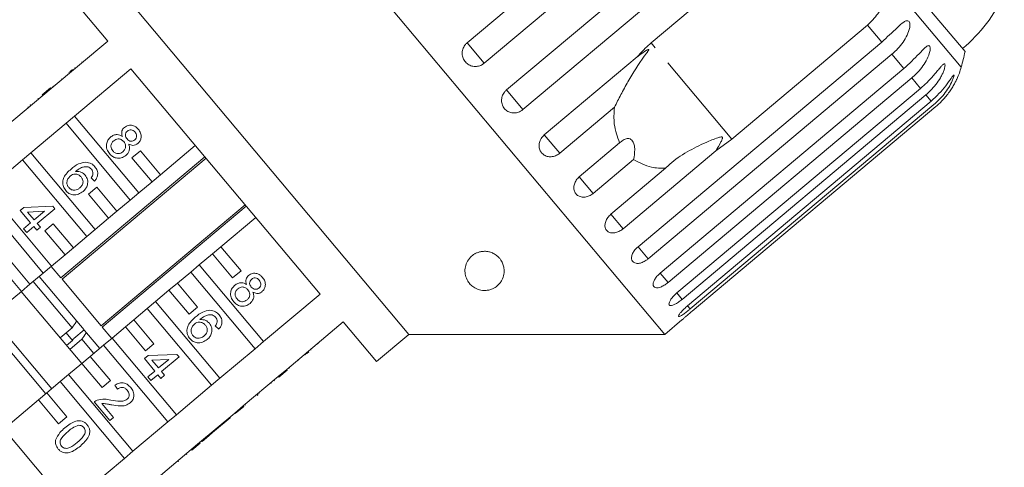
# Model space of a CAD drawing. Units: millimetres. Extents: x -31 to 631, y 16 to 330.
# Drawn here: x 189 to 252, y 260 to 288 of the extents above; entities that cross this region are included whole.
import ezdxf

# ---------------------------------------------------------------- set-up
doc = ezdxf.new("R2010")
doc.units = ezdxf.units.MM
doc.linetypes.add('PHANTOM', pattern=[12.7, 6.35, -1.27, 1.27, -1.27, 1.27, -1.27])

msp = doc.modelspace()

# ---------------------------------------------------------------- linework, layer by layer
at = {"color": 7, "linetype": 'Continuous', "lineweight": 15}
for p, q in [((229.92, 268.279), (197.138, 307.347)), ((217.299, 286.877), (232.857, 299.932)), ((233.945, 298.634), (218.388, 285.58)), ((219.819, 283.875), (235.376, 296.929)), ((236.425, 295.679), (220.867, 282.625)), ((229.049, 286.876), (237.712, 294.145)), ((249.093, 286.325), (243.766, 292.672)), ((213.585, 268.279), (194.301, 291.26)), ((192.233, 289.525), (194.354, 286.997)), ((242.866, 288.003), (234.203, 280.734)), ((194.354, 286.997), (190.743, 283.967)), ((228.21, 273.874), (243.767, 286.929)), ((244.415, 286.157), (228.858, 273.102)), ((192.695, 285.67), (192.727, 285.631)), ((192.696, 285.67), (192.728, 285.632)), ((222.227, 281.005), (228.153, 285.977)), ((191.873, 284.98), (191.905, 284.942)), ((191.94, 285.036), (192.101, 285.171)), ((192.23, 285.28), (192.262, 285.241)), ((192.23, 282.194), (195.841, 285.225)), ((195.841, 285.225), (207.909, 270.843)), ((229.627, 272.186), (245.184, 285.24)), ((190.852, 284.123), (190.884, 284.085)), ((191.405, 284.587), (191.437, 284.549)), ((245.685, 284.644), (230.127, 271.589)), ((190.207, 283.517), (187.964, 281.635)), ((190.175, 283.555), (190.711, 284.005)), ((190.175, 283.555), (190.207, 283.517)), ((190.207, 283.517), (190.743, 283.967)), ((190.711, 284.005), (190.743, 283.967)), ((230.69, 270.918), (246.248, 283.973)), ((246.589, 283.567), (231.031, 270.512)), ((189.428, 282.928), (189.405, 282.909)), ((189.405, 282.909), (189.437, 282.871)), ((189.428, 282.928), (189.46, 282.89)), ((189.895, 283.32), (189.927, 283.282)), ((231.375, 270.103), (246.932, 283.157)), ((247.105, 282.952), (231.547, 269.897)), ((189.265, 282.791), (189.297, 282.753)), ((226.705, 282.768), (223.209, 279.834)), ((231.662, 269.76), (247.22, 282.814)), ((189.451, 279.862), (191.694, 281.745)), ((192.23, 282.194), (191.694, 281.745)), ((191.694, 281.745), (195.799, 276.852)), ((196.335, 277.302), (192.23, 282.194)), ((224.464, 278.339), (227.039, 280.5)), ((234.203, 280.734), (233.18, 279.986)), ((189.451, 279.862), (188.915, 279.412)), ((193.556, 274.97), (189.451, 279.862)), ((196.439, 280), (195.903, 279.55)), ((197.725, 278.468), (196.439, 280)), ((199.946, 280.332), (197.725, 278.468)), ((233.18, 279.986), (227.254, 275.013)), ((186.672, 277.53), (188.915, 279.412)), ((188.915, 279.412), (193.02, 274.52)), ((200.552, 279.61), (191.36, 271.896)), ((191.441, 271.8), (200.634, 279.513)), ((195.903, 279.55), (197.189, 278.018)), ((227.931, 279.437), (225.356, 277.276)), ((197.189, 278.018), (197.725, 278.468)), ((226.475, 275.942), (229.97, 278.876)), ((193.516, 278.055), (193.297, 278.269)), ((197.189, 278.018), (196.335, 277.302)), ((190.777, 272.638), (186.672, 277.53)), ((193.66, 277.668), (193.124, 277.218)), ((193.124, 277.218), (194.41, 275.686)), ((194.946, 276.136), (193.66, 277.668)), ((195.799, 276.852), (196.335, 277.302)), ((186.135, 277.08), (190.241, 272.188)), ((195.799, 276.852), (194.946, 276.136)), ((188.767, 276.178), (189, 276.374)), ((189.433, 275.385), (188.767, 276.178)), ((189, 276.374), (190.846, 276.451)), ((190.322, 276.131), (189.242, 276.086)), ((189.242, 276.086), (189.666, 275.58)), ((189.666, 275.58), (190.322, 276.131)), ((190.983, 276.287), (189.862, 275.347)), ((190.846, 276.451), (190.983, 276.287)), ((203.123, 276.546), (193.931, 268.833)), ((194.012, 268.736), (203.204, 276.449)), ((194.41, 275.686), (194.946, 276.136)), ((188.989, 275.012), (189.433, 275.385)), ((189.862, 275.347), (190.058, 275.114)), ((190.881, 275.336), (190.345, 274.886)), ((192.167, 273.804), (190.881, 275.336)), ((194.41, 275.686), (193.556, 274.97)), ((201.582, 273.872), (203.803, 275.736)), ((189.185, 274.779), (188.989, 275.012)), ((189.629, 275.151), (189.185, 274.779)), ((189.825, 274.918), (189.629, 275.151)), ((190.058, 275.114), (189.825, 274.918)), ((190.345, 274.886), (191.63, 273.354)), ((193.02, 274.52), (193.556, 274.97)), ((193.02, 274.52), (192.167, 273.804)), ((191.63, 273.354), (192.167, 273.804)), ((201.582, 273.872), (201.045, 273.422)), ((202.867, 272.34), (201.582, 273.872)), ((189.387, 271.472), (188.102, 273.004)), ((191.63, 273.354), (190.777, 272.638)), ((200.192, 272.706), (201.045, 273.422)), ((201.045, 273.422), (202.331, 271.89)), ((187.566, 272.554), (188.851, 271.022)), ((190.241, 272.188), (189.387, 271.472)), ((190.241, 272.188), (190.777, 272.638)), ((191.36, 271.896), (190.754, 272.619)), ((198.802, 271.54), (199.656, 272.256)), ((200.192, 272.706), (199.656, 272.256)), ((199.656, 272.256), (203.761, 267.363)), ((204.297, 267.813), (200.192, 272.706)), ((202.331, 271.89), (202.867, 272.34)), ((191.822, 257.345), (179.754, 271.726)), ((192.081, 268.703), (189.605, 271.654)), ((189.986, 271.975), (189.989, 271.975)), ((192.382, 269.123), (189.989, 271.975)), ((193.931, 268.833), (191.441, 271.8)), ((188.851, 271.022), (187.998, 270.306)), ((192.696, 266.415), (188.839, 271.012)), ((188.851, 271.022), (189.387, 271.472)), ((197.413, 270.374), (198.266, 271.09)), ((198.802, 271.54), (198.266, 271.09)), ((198.266, 271.09), (199.552, 269.558)), ((200.088, 270.008), (198.802, 271.54)), ((197.413, 270.374), (196.877, 269.924)), ((201.518, 265.481), (197.413, 270.374)), ((207.909, 270.843), (204.297, 267.813)), ((196.023, 269.208), (196.877, 269.924)), ((196.877, 269.924), (200.982, 265.031)), ((199.552, 269.558), (200.088, 270.008)), ((190.397, 264.487), (186.541, 269.083)), ((190.78, 264.808), (186.924, 269.405)), ((192.854, 268.56), (192.392, 269.111)), ((196.023, 269.208), (195.487, 268.758)), ((197.309, 267.676), (196.023, 269.208)), ((205.784, 266.041), (209.395, 269.071)), ((209.395, 269.071), (211.517, 266.543)), ((229.92, 268.279), (231.017, 269.199)), ((192.081, 268.703), (191.315, 268.06)), ((192.196, 268.007), (192.854, 268.56)), ((193.003, 268.382), (192.879, 268.53)), ((194.611, 268.022), (194.012, 268.736)), ((194.634, 268.042), (195.487, 268.758)), ((195.487, 268.758), (196.773, 267.226)), ((201.445, 268.607), (201.226, 268.821)), ((192.113, 267.887), (191.698, 268.382)), ((191.73, 267.566), (192.113, 267.887)), ((191.937, 267.32), (192.703, 267.962)), ((193.462, 267.058), (192.703, 267.962)), ((193.845, 267.38), (193.003, 268.382)), ((194.634, 268.042), (194.097, 267.592)), ((198.739, 263.149), (194.634, 268.042)), ((203.761, 267.363), (204.297, 267.813)), ((211.517, 266.543), (213.585, 268.279)), ((213.585, 268.279), (229.92, 268.279)), ((193.244, 266.876), (194.097, 267.592)), ((194.097, 267.592), (198.203, 262.699)), ((196.773, 267.226), (197.309, 267.676)), ((203.761, 267.363), (201.518, 265.481)), ((207.206, 267.169), (207.046, 267.035)), ((207.342, 267.283), (207.31, 267.321)), ((207.801, 267.668), (207.769, 267.706)), ((193.244, 266.876), (192.708, 266.426)), ((194.53, 265.344), (193.244, 266.876)), ((196.697, 266.731), (196.93, 266.927)), ((197.363, 265.937), (196.697, 266.731)), ((196.93, 266.927), (198.775, 267.003)), ((198.252, 266.683), (197.172, 266.639)), ((197.172, 266.639), (197.596, 266.133)), ((197.596, 266.133), (198.252, 266.683)), ((198.912, 266.84), (197.792, 265.9)), ((198.775, 267.003), (198.912, 266.84)), ((206.517, 266.59), (206.484, 266.629)), ((206.979, 266.978), (206.947, 267.017)), ((191.854, 265.71), (192.708, 266.426)), ((192.708, 266.426), (193.993, 264.894)), ((196.919, 265.565), (197.363, 265.937)), ((197.792, 265.9), (197.988, 265.667)), ((205.784, 266.041), (205.248, 265.591)), ((205.816, 266.003), (205.28, 265.553)), ((205.816, 266.003), (205.784, 266.041)), ((205.957, 266.121), (205.925, 266.159)), ((191.854, 265.71), (191.318, 265.26)), ((195.96, 260.817), (191.854, 265.71)), ((193.993, 264.894), (194.53, 265.344)), ((197.115, 265.332), (196.919, 265.565)), ((197.559, 265.704), (197.115, 265.332)), ((197.754, 265.471), (197.559, 265.704)), ((197.988, 265.667), (197.754, 265.471)), ((200.982, 265.031), (201.518, 265.481)), ((203.005, 263.709), (205.248, 265.591)), ((205, 265.318), (204.968, 265.356)), ((205, 265.318), (204.968, 265.356)), ((205.28, 265.553), (205.248, 265.591)), ((190.465, 264.544), (191.318, 265.26)), ((191.318, 265.26), (195.424, 260.367)), ((194.991, 264.783), (194.819, 265.036)), ((200.982, 265.031), (198.739, 263.149)), ((204.793, 265.144), (204.761, 265.183)), ((187.716, 262.237), (189.929, 264.094)), ((190.465, 264.544), (189.929, 264.094)), ((189.929, 264.094), (191.214, 262.562)), ((191.75, 263.012), (190.465, 264.544)), ((203.965, 264.449), (203.891, 264.387)), ((204.032, 264.505), (204, 264.544)), ((194.491, 262.772), (193.493, 263.963)), ((193.978, 263.859), (194.725, 262.968)), ((203.005, 263.709), (202.469, 263.259)), ((203.037, 263.671), (202.501, 263.221)), ((203.037, 263.671), (203.005, 263.709)), ((203.156, 263.77), (203.124, 263.809)), ((191.214, 262.562), (191.75, 263.012)), ((194.725, 262.968), (194.491, 262.772)), ((198.203, 262.699), (198.739, 263.149)), ((200.226, 261.377), (202.469, 263.259)), ((201.055, 262.008), (202.176, 262.948)), ((202.176, 262.948), (202.143, 262.986)), ((202.177, 262.949), (202.145, 262.987)), ((202.176, 262.948), (202.177, 262.949)), ((202.501, 263.221), (202.469, 263.259)), ((198.203, 262.699), (195.96, 260.817)), ((200.378, 261.44), (200.822, 261.812)), ((200.822, 261.812), (200.79, 261.85)), ((200.822, 261.812), (201.055, 262.008)), ((201.055, 262.008), (201.023, 262.046)), ((197.447, 259.045), (199.69, 260.927)), ((200.226, 261.377), (199.69, 260.927)), ((199.722, 260.889), (199.69, 260.927)), ((200.258, 261.339), (199.722, 260.889)), ((200.258, 261.339), (200.226, 261.377)), ((200.378, 261.44), (200.346, 261.478)), ((195.424, 260.367), (191.822, 257.345)), ((195.424, 260.367), (195.96, 260.817)), ((199.398, 260.617), (199.366, 260.655)), ((199.4, 260.619), (199.368, 260.657)), ((198.861, 260.167), (198.829, 260.205)), ((198.884, 260.186), (198.852, 260.224)), ((198.861, 260.167), (198.884, 260.186))]:
    msp.add_line(p, q, dxfattribs=at)
at = {"color": 8, "linetype": 'PHANTOM', "lineweight": 0}
for p, q in [((248.843, 285.332), (244.066, 291.025)), ((243.767, 286.929), (242.866, 288.003)), ((218.388, 285.58), (217.299, 286.877)), ((234.203, 280.734), (229.049, 286.876)), ((245.184, 285.24), (244.415, 286.157)), ((246.248, 283.973), (245.685, 284.644)), ((220.867, 282.625), (219.819, 283.875)), ((246.932, 283.157), (246.589, 283.567)), ((223.209, 279.834), (222.227, 281.005)), ((225.356, 277.276), (224.464, 278.339)), ((227.254, 275.013), (226.475, 275.942)), ((228.858, 273.102), (228.21, 273.874)), ((230.127, 271.589), (229.627, 272.186)), ((231.031, 270.512), (230.69, 270.918)), ((231.547, 269.897), (231.375, 270.103))]:
    msp.add_line(p, q, dxfattribs=at)
at = {"color": 7, "linetype": 'Continuous', "lineweight": 15}
for centre, radius, start, end in [((242.504, 294.177), 10, 310, 335.37693), ((219.877, 293.139), 30, 344.91521, 346.8699), ((244.015, 286.633), 5, 335.7827, 344.91521)]:
    msp.add_arc(centre, radius, start, end, dxfattribs=at)
for points, knots in [([(244.066, 291.025), (244.063, 290.629), (244.059, 289.836), (243.613, 288.753), (243.097, 288.235), (242.866, 288.003)], [0, 0, 0, 0, 0.354878, 0.711107, 1, 1, 1, 1]), ([(243.767, 286.929), (244.107, 287.24), (244.603, 287.694), (245.102, 288.172), (245.329, 288.293), (245.445, 288.299), (245.519, 288.246), (245.563, 288.138), (245.575, 287.964), (245.519, 287.653), (245.276, 287.085), (244.872, 286.561), (244.514, 286.244), (244.415, 286.157)], [0, 0, 0, 0, 0.264793, 0.387263, 0.4381, 0.470812, 0.503779, 0.532145, 0.568172, 0.622733, 0.722188, 0.923869, 1, 1, 1, 1]), ([(217.299, 286.877), (217.251, 286.831), (217.131, 286.716), (217.011, 286.476), (216.97, 286.184), (217.028, 285.896), (217.179, 285.648), (217.402, 285.467), (217.673, 285.37), (217.963, 285.369), (218.21, 285.449), (218.338, 285.543), (218.388, 285.58)], [0, 0, 0, 0, 0.074338, 0.183211, 0.291648, 0.399156, 0.505643, 0.611481, 0.717335, 0.823854, 0.931381, 1, 1, 1, 1]), ([(228.153, 285.977), (228.207, 286.042), (228.481, 286.364), (228.797, 286.648), (229.049, 286.876)], [0, 0, 0, 0, 0.199699, 1, 1, 1, 1]), ([(245.184, 285.24), (245.521, 285.555), (246.013, 286.014), (246.476, 286.535), (246.677, 286.686), (246.775, 286.713), (246.835, 286.678), (246.866, 286.586), (246.865, 286.427), (246.797, 286.131), (246.545, 285.573), (246.141, 285.049), (245.783, 284.731), (245.685, 284.644)], [0, 0, 0, 0, 0.264793, 0.387263, 0.4381, 0.470812, 0.503779, 0.532145, 0.568172, 0.622733, 0.722188, 0.923869, 1, 1, 1, 1]), ([(226.705, 282.768), (226.842, 283.036), (227.12, 283.58), (227.724, 284.703), (228.282, 285.576), (228.718, 286.172), (228.798, 286.283), (228.843, 286.347), (228.872, 286.394), (228.89, 286.425), (228.896, 286.446), (228.896, 286.457), (228.889, 286.463), (228.874, 286.463), (228.824, 286.446), (228.627, 286.331), (228.393, 286.166), (228.203, 286.017), (228.153, 285.977)], [0, 0, 0, 0, 0.171011, 0.346195, 0.709569, 0.75212, 0.774927, 0.789545, 0.799282, 0.809115, 0.812744, 0.816411, 0.819702, 0.823356, 0.830154, 0.856707, 0.96178, 1, 1, 1, 1]), ([(246.248, 283.973), (246.417, 284.123), (246.759, 284.428), (247.125, 284.848), (247.387, 285.169), (247.527, 285.339), (247.625, 285.445), (247.691, 285.508), (247.755, 285.546), (247.798, 285.53), (247.814, 285.456), (247.802, 285.346), (247.771, 285.221), (247.72, 285.069), (247.638, 284.877), (247.48, 284.579), (247.235, 284.219), (246.918, 283.857), (246.687, 283.654), (246.589, 283.567)], [0, 0, 0, 0, 0.130592, 0.265129, 0.325586, 0.387764, 0.412904, 0.438623, 0.471248, 0.504128, 0.532418, 0.56835, 0.595281, 0.622928, 0.672058, 0.72238, 0.822013, 0.924071, 1, 1, 1, 1]), ([(246.932, 283.157), (247.264, 283.477), (247.749, 283.945), (248.148, 284.543), (248.296, 284.756), (248.358, 284.827), (248.385, 284.83), (248.386, 284.775), (248.354, 284.652), (248.253, 284.395), (247.972, 283.873), (247.562, 283.355), (247.203, 283.039), (247.105, 282.952)], [0, 0, 0, 0, 0.264793, 0.387263, 0.4381, 0.470812, 0.503779, 0.532145, 0.568172, 0.622733, 0.722188, 0.923869, 1, 1, 1, 1]), ([(247.22, 282.814), (247.305, 282.888), (247.475, 283.037), (247.713, 283.282), (247.936, 283.544), (248.134, 283.81), (248.306, 284.074), (248.42, 284.275), (248.492, 284.412), (248.536, 284.5), (248.571, 284.573), (248.574, 284.58), (248.576, 284.583)], [0, 0, 0, 0, 0.130302, 0.261422, 0.395481, 0.530886, 0.651814, 0.776183, 0.82647, 0.877914, 0.943173, 1, 1, 1, 1]), ([(219.819, 283.875), (219.77, 283.828), (219.651, 283.714), (219.529, 283.476), (219.483, 283.189), (219.536, 282.908), (219.679, 282.668), (219.895, 282.495), (220.16, 282.405), (220.445, 282.41), (220.69, 282.493), (220.817, 282.588), (220.867, 282.625)], [0, 0, 0, 0, 0.074338, 0.183211, 0.291648, 0.399156, 0.505643, 0.611481, 0.717335, 0.823854, 0.931381, 1, 1, 1, 1]), ([(227.039, 280.5), (226.893, 280.886), (226.627, 281.588), (226.681, 282.402), (226.705, 282.768)], [0, 0, 0, 0, 0.5501785, 1, 1, 1, 1]), ([(195.424, 281.486), (195.504, 281.537), (195.664, 281.64), (195.938, 281.626), (196.159, 281.522), (196.261, 281.414), (196.312, 281.36)], [0, 0, 0, 0, 0.279271, 0.558676, 0.779074, 1, 1, 1, 1]), ([(194.54, 280.863), (194.602, 280.908), (194.727, 280.998), (194.943, 281.037), (195.139, 281), (195.241, 280.937), (195.293, 280.906)], [0, 0, 0, 0, 0.280187, 0.559469, 0.779548, 1, 1, 1, 1]), ([(195.293, 280.906), (195.275, 280.963), (195.239, 281.077), (195.254, 281.247), (195.322, 281.388), (195.39, 281.453), (195.424, 281.486)], [0, 0, 0, 0, 0.28031, 0.559637, 0.779691, 1, 1, 1, 1]), ([(195.619, 281.251), (195.581, 281.213), (195.506, 281.136), (195.478, 280.982), (195.516, 280.848), (195.567, 280.782), (195.593, 280.748)], [0, 0, 0, 0, 0.279936, 0.558845, 0.779075, 1, 1, 1, 1]), ([(196.104, 281.181), (196.068, 281.219), (195.997, 281.294), (195.855, 281.335), (195.72, 281.32), (195.653, 281.274), (195.619, 281.251)], [0, 0, 0, 0, 0.280365, 0.559367, 0.779701, 1, 1, 1, 1]), ([(196.078, 280.682), (196.115, 280.721), (196.187, 280.798), (196.213, 280.949), (196.178, 281.082), (196.129, 281.148), (196.104, 281.181)], [0, 0, 0, 0, 0.279693, 0.559145, 0.779317, 1, 1, 1, 1]), ([(196.312, 281.36), (196.368, 281.283), (196.479, 281.127), (196.506, 280.855), (196.438, 280.615), (196.333, 280.507), (196.28, 280.454)], [0, 0, 0, 0, 0.280348, 0.559692, 0.779821, 1, 1, 1, 1]), ([(222.227, 281.005), (222.157, 280.935), (222.018, 280.796), (221.906, 280.524), (221.882, 280.245), (221.955, 279.986), (222.112, 279.779), (222.336, 279.643), (222.601, 279.594), (222.879, 279.637), (223.084, 279.735), (223.185, 279.815), (223.209, 279.834)], [0, 0, 0, 0, 0.108578, 0.217172, 0.325379, 0.432579, 0.538828, 0.644617, 0.750645, 0.857487, 0.965356, 1, 1, 1, 1]), ([(194.47, 279.81), (194.406, 279.902), (194.278, 280.084), (194.26, 280.404), (194.354, 280.679), (194.478, 280.802), (194.54, 280.863)], [0, 0, 0, 0, 0.280131, 0.559335, 0.779523, 1, 1, 1, 1]), ([(194.74, 280.634), (194.692, 280.585), (194.594, 280.487), (194.546, 280.292), (194.59, 280.118), (194.651, 280.029), (194.682, 279.985)], [0, 0, 0, 0, 0.2805525, 0.5585163, 0.7791696, 1, 1, 1, 1]), ([(195.376, 280.579), (195.329, 280.627), (195.233, 280.724), (195.041, 280.762), (194.869, 280.727), (194.783, 280.665), (194.74, 280.634)], [0, 0, 0, 0, 0.2801109, 0.5589758, 0.7793065, 1, 1, 1, 1]), ([(195.321, 279.927), (195.369, 279.977), (195.467, 280.075), (195.51, 280.271), (195.473, 280.448), (195.408, 280.535), (195.376, 280.579)], [0, 0, 0, 0, 0.27997, 0.559316, 0.779349, 1, 1, 1, 1]), ([(195.697, 280.424), (195.72, 280.352), (195.766, 280.207), (195.73, 279.926), (195.595, 279.78), (195.513, 279.691)], [0, 0, 0, 0, 0.281226, 0.561787, 1, 1, 1, 1]), ([(195.593, 280.748), (195.628, 280.71), (195.7, 280.635), (195.843, 280.594), (195.978, 280.612), (196.045, 280.659), (196.078, 280.682)], [0, 0, 0, 0, 0.280478, 0.559259, 0.779576, 1, 1, 1, 1]), ([(196.28, 280.454), (196.232, 280.42), (196.136, 280.353), (195.92, 280.322), (195.781, 280.385), (195.697, 280.424)], [0, 0, 0, 0, 0.280612, 0.560833, 1, 1, 1, 1]), ([(227.931, 279.437), (227.966, 279.645), (228.015, 279.937), (227.986, 280.322), (227.922, 280.538), (227.819, 280.682), (227.687, 280.764), (227.492, 280.781), (227.26, 280.691), (227.111, 280.562), (227.039, 280.5)], [0, 0, 0, 0, 0.248276, 0.347969, 0.448589, 0.520494, 0.592336, 0.692711, 0.852653, 1, 1, 1, 1]), ([(233.18, 279.986), (233.294, 280.175), (233.426, 280.396), (233.552, 280.648), (233.582, 280.719), (233.6, 280.772), (233.607, 280.81), (233.604, 280.839), (233.596, 280.856), (233.582, 280.868), (233.554, 280.877), (233.461, 280.875), (233.115, 280.764), (232.375, 280.459), (231.312, 279.933), (230.461, 279.366), (230.062, 278.967), (229.97, 278.876)], [0, 0, 0, 0, 0.123511, 0.144044, 0.157363, 0.166288, 0.175493, 0.178921, 0.182385, 0.185418, 0.189302, 0.198667, 0.237598, 0.391885, 0.651839, 0.920194, 1, 1, 1, 1]), ([(195.513, 279.691), (195.421, 279.63), (195.235, 279.507), (194.915, 279.511), (194.65, 279.622), (194.53, 279.747), (194.47, 279.81)], [0, 0, 0, 0, 0.279532, 0.559025, 0.779261, 1, 1, 1, 1]), ([(194.682, 279.985), (194.73, 279.936), (194.825, 279.839), (195.018, 279.797), (195.191, 279.834), (195.277, 279.896), (195.321, 279.927)], [0, 0, 0, 0, 0.280192, 0.559073, 0.779305, 1, 1, 1, 1]), ([(192.016, 278.825), (192.17, 278.95), (192.445, 279.174), (192.792, 279.238), (192.944, 279.266)], [0, 0, 0, 0, 0.561396, 1, 1, 1, 1]), ([(192.944, 279.266), (193.075, 279.248), (193.308, 279.215), (193.471, 279.047), (193.542, 278.973)], [0, 0, 0, 0, 0.55838, 1, 1, 1, 1]), ([(229.97, 278.876), (229.661, 278.881), (228.91, 278.895), (228.293, 279.236), (227.931, 279.437)], [0, 0, 0, 0, 0.412584, 1, 1, 1, 1]), ([(191.676, 277.452), (191.618, 277.534), (191.503, 277.699), (191.465, 278.006), (191.584, 278.433), (191.838, 278.663), (192.016, 278.825)], [0, 0, 0, 0, 0.186919, 0.373549, 0.560232, 1, 1, 1, 1]), ([(192.657, 278.321), (192.604, 278.372), (192.498, 278.474), (192.292, 278.518), (192.104, 278.485), (192.011, 278.417), (191.964, 278.383)], [0, 0, 0, 0, 0.27974, 0.559339, 0.779412, 1, 1, 1, 1]), ([(193.099, 278.965), (193.017, 278.972), (192.854, 278.987), (192.575, 278.882), (192.411, 278.753), (192.31, 278.674)], [0, 0, 0, 0, 0.279359, 0.559176, 1, 1, 1, 1]), ([(192.31, 278.674), (192.442, 278.671), (192.678, 278.665), (192.847, 278.504), (192.921, 278.433)], [0, 0, 0, 0, 0.558625, 1, 1, 1, 1]), ([(193.319, 278.812), (193.284, 278.848), (193.22, 278.914), (193.136, 278.949), (193.099, 278.965)], [0, 0, 0, 0, 0.559717, 1, 1, 1, 1]), ([(193.297, 278.269), (193.327, 278.31), (193.38, 278.384), (193.403, 278.472), (193.413, 278.51)], [0, 0, 0, 0, 0.560488, 1, 1, 1, 1]), ([(193.413, 278.51), (193.413, 278.572), (193.412, 278.683), (193.348, 278.772), (193.319, 278.812)], [0, 0, 0, 0, 0.559004, 1, 1, 1, 1]), ([(193.542, 278.973), (193.598, 278.895), (193.708, 278.739), (193.733, 278.465), (193.658, 278.229), (193.564, 278.113), (193.516, 278.055)], [0, 0, 0, 0, 0.280049, 0.559187, 0.779374, 1, 1, 1, 1]), ([(191.964, 278.383), (191.91, 278.327), (191.803, 278.214), (191.739, 278), (191.765, 277.797), (191.836, 277.696), (191.871, 277.646)], [0, 0, 0, 0, 0.2800816, 0.5597698, 0.7796884, 1, 1, 1, 1]), ([(192.579, 277.626), (192.632, 277.678), (192.739, 277.781), (192.797, 277.989), (192.761, 278.18), (192.692, 278.274), (192.657, 278.321)], [0, 0, 0, 0, 0.280456, 0.559364, 0.779311, 1, 1, 1, 1]), ([(192.921, 278.433), (192.98, 278.34), (193.098, 278.154), (193.082, 277.837), (192.968, 277.577), (192.844, 277.458), (192.782, 277.399)], [0, 0, 0, 0, 0.279141, 0.558815, 0.77917, 1, 1, 1, 1]), ([(224.464, 278.339), (224.394, 278.27), (224.254, 278.132), (224.134, 277.869), (224.099, 277.604), (224.158, 277.361), (224.3, 277.172), (224.508, 277.054), (224.76, 277.02), (225.03, 277.074), (225.231, 277.177), (225.331, 277.257), (225.356, 277.276)], [0, 0, 0, 0, 0.108578, 0.217172, 0.325379, 0.432579, 0.538828, 0.644617, 0.750645, 0.857487, 0.965356, 1, 1, 1, 1]), ([(192.782, 277.399), (192.685, 277.334), (192.493, 277.204), (192.162, 277.165), (191.87, 277.258), (191.741, 277.387), (191.676, 277.452)], [0, 0, 0, 0, 0.28023, 0.559761, 0.779759, 1, 1, 1, 1]), ([(191.871, 277.646), (191.926, 277.594), (192.035, 277.49), (192.253, 277.465), (192.438, 277.521), (192.532, 277.591), (192.579, 277.626)], [0, 0, 0, 0, 0.279489, 0.558551, 0.778978, 1, 1, 1, 1]), ([(226.475, 275.942), (226.404, 275.874), (226.263, 275.737), (226.133, 275.486), (226.085, 275.237), (226.126, 275.016), (226.249, 274.849), (226.438, 274.754), (226.675, 274.739), (226.933, 274.806), (227.13, 274.914), (227.23, 274.994), (227.254, 275.013)], [0, 0, 0, 0, 0.108578, 0.217172, 0.325379, 0.432579, 0.538828, 0.644617, 0.750645, 0.857487, 0.965356, 1, 1, 1, 1]), ([(218.732, 273.537), (218.813, 273.51), (218.946, 273.466), (219.098, 273.376), (219.229, 273.279), (219.353, 273.158), (219.487, 272.98), (219.594, 272.761), (219.67, 272.455), (219.661, 272.104), (219.553, 271.787), (219.394, 271.544), (219.246, 271.39), (219.085, 271.271), (218.914, 271.178), (218.712, 271.107), (218.486, 271.075), (218.275, 271.08), (218.062, 271.121), (217.876, 271.193), (217.72, 271.283), (217.562, 271.402), (217.412, 271.563), (217.259, 271.811), (217.16, 272.124), (217.153, 272.495), (217.26, 272.868), (217.471, 273.182), (217.727, 273.386), (217.947, 273.494), (218.15, 273.558), (218.399, 273.588), (218.608, 273.568), (218.716, 273.541), (218.732, 273.537)], [0, 0, 0, 0, 0.021797, 0.035422, 0.049435, 0.070731, 0.092585, 0.131, 0.170378, 0.236179, 0.303817, 0.340832, 0.378269, 0.401486, 0.425024, 0.451714, 0.47164, 0.487995, 0.50436, 0.526051, 0.543542, 0.56148, 0.594989, 0.629318, 0.68684, 0.74597, 0.804933, 0.866001, 0.906914, 0.927316, 0.948273, 0.97195, 0.995815, 1, 1, 1, 1]), ([(228.21, 273.874), (228.139, 273.807), (227.996, 273.672), (227.855, 273.434), (227.79, 273.205), (227.811, 273.008), (227.911, 272.868), (228.079, 272.798), (228.297, 272.805), (228.542, 272.888), (228.734, 273.002), (228.834, 273.083), (228.858, 273.102)], [0, 0, 0, 0, 0.108578, 0.217172, 0.325379, 0.432579, 0.538828, 0.644617, 0.750645, 0.857487, 0.965356, 1, 1, 1, 1]), ([(203.352, 272.037), (203.432, 272.088), (203.592, 272.191), (203.866, 272.176), (204.087, 272.073), (204.189, 271.965), (204.239, 271.911)], [0, 0, 0, 0, 0.279271, 0.558676, 0.779074, 1, 1, 1, 1]), ([(229.627, 272.186), (229.555, 272.119), (229.41, 271.986), (229.257, 271.763), (229.173, 271.556), (229.17, 271.388), (229.246, 271.277), (229.39, 271.236), (229.587, 271.268), (229.818, 271.368), (230.004, 271.489), (230.103, 271.57), (230.127, 271.589)], [0, 0, 0, 0, 0.108578, 0.217172, 0.325379, 0.432579, 0.538828, 0.644617, 0.750645, 0.857487, 0.965356, 1, 1, 1, 1]), ([(202.468, 271.414), (202.531, 271.46), (202.655, 271.55), (202.871, 271.588), (203.067, 271.551), (203.169, 271.488), (203.221, 271.457)], [0, 0, 0, 0, 0.280187, 0.559469, 0.779548, 1, 1, 1, 1]), ([(203.221, 271.457), (203.203, 271.514), (203.167, 271.628), (203.182, 271.799), (203.25, 271.939), (203.318, 272.004), (203.352, 272.037)], [0, 0, 0, 0, 0.28031, 0.559637, 0.779691, 1, 1, 1, 1]), ([(203.547, 271.802), (203.509, 271.764), (203.434, 271.687), (203.406, 271.533), (203.444, 271.4), (203.495, 271.333), (203.52, 271.299)], [0, 0, 0, 0, 0.2799356, 0.5588447, 0.779075, 1, 1, 1, 1]), ([(204.032, 271.732), (203.996, 271.77), (203.925, 271.845), (203.782, 271.886), (203.648, 271.871), (203.58, 271.825), (203.547, 271.802)], [0, 0, 0, 0, 0.280365, 0.559367, 0.779701, 1, 1, 1, 1]), ([(204.006, 271.233), (204.042, 271.272), (204.115, 271.349), (204.141, 271.5), (204.106, 271.633), (204.057, 271.699), (204.032, 271.732)], [0, 0, 0, 0, 0.279693, 0.559145, 0.779317, 1, 1, 1, 1]), ([(204.239, 271.911), (204.295, 271.834), (204.406, 271.678), (204.433, 271.407), (204.366, 271.166), (204.26, 271.059), (204.208, 271.005)], [0, 0, 0, 0, 0.280348, 0.559692, 0.779821, 1, 1, 1, 1]), ([(202.398, 270.362), (202.334, 270.453), (202.206, 270.635), (202.188, 270.955), (202.282, 271.23), (202.406, 271.353), (202.468, 271.414)], [0, 0, 0, 0, 0.280131, 0.559335, 0.779523, 1, 1, 1, 1]), ([(202.668, 271.185), (202.62, 271.136), (202.523, 271.038), (202.474, 270.844), (202.518, 270.669), (202.579, 270.581), (202.61, 270.536)], [0, 0, 0, 0, 0.280552, 0.558516, 0.77917, 1, 1, 1, 1]), ([(203.304, 271.13), (203.256, 271.179), (203.161, 271.275), (202.969, 271.313), (202.797, 271.278), (202.711, 271.216), (202.668, 271.185)], [0, 0, 0, 0, 0.280111, 0.558976, 0.779307, 1, 1, 1, 1]), ([(203.249, 270.479), (203.297, 270.528), (203.395, 270.627), (203.438, 270.822), (203.4, 270.999), (203.336, 271.087), (203.304, 271.13)], [0, 0, 0, 0, 0.27997, 0.559316, 0.779349, 1, 1, 1, 1]), ([(203.624, 270.975), (203.648, 270.903), (203.694, 270.758), (203.658, 270.478), (203.523, 270.332), (203.441, 270.242)], [0, 0, 0, 0, 0.281226, 0.561787, 1, 1, 1, 1]), ([(203.52, 271.299), (203.556, 271.262), (203.628, 271.186), (203.771, 271.145), (203.906, 271.163), (203.972, 271.21), (204.006, 271.233)], [0, 0, 0, 0, 0.280478, 0.559259, 0.779576, 1, 1, 1, 1]), ([(204.208, 271.005), (204.16, 270.971), (204.063, 270.904), (203.848, 270.873), (203.709, 270.937), (203.624, 270.975)], [0, 0, 0, 0, 0.280612, 0.560833, 1, 1, 1, 1]), ([(203.441, 270.242), (203.348, 270.181), (203.163, 270.059), (202.843, 270.063), (202.578, 270.173), (202.458, 270.299), (202.398, 270.362)], [0, 0, 0, 0, 0.279532, 0.559025, 0.779261, 1, 1, 1, 1]), ([(202.61, 270.536), (202.658, 270.487), (202.753, 270.39), (202.946, 270.349), (203.119, 270.385), (203.205, 270.447), (203.249, 270.479)], [0, 0, 0, 0, 0.280192, 0.559073, 0.779305, 1, 1, 1, 1]), ([(230.69, 270.918), (230.617, 270.853), (230.471, 270.722), (230.304, 270.515), (230.2, 270.333), (230.172, 270.194), (230.22, 270.116), (230.338, 270.106), (230.513, 270.164), (230.728, 270.283), (230.908, 270.411), (231.007, 270.492), (231.031, 270.512)], [0, 0, 0, 0, 0.108578, 0.217172, 0.325379, 0.432579, 0.538828, 0.644617, 0.750645, 0.857487, 0.965356, 1, 1, 1, 1]), ([(199.945, 269.377), (200.099, 269.502), (200.374, 269.725), (200.721, 269.789), (200.873, 269.817)], [0, 0, 0, 0, 0.561396, 1, 1, 1, 1]), ([(200.873, 269.817), (201.003, 269.799), (201.237, 269.767), (201.399, 269.599), (201.471, 269.524)], [0, 0, 0, 0, 0.5583797, 1, 1, 1, 1]), ([(231.375, 270.103), (231.301, 270.038), (231.153, 269.91), (230.971, 269.721), (230.846, 269.564), (230.79, 269.457), (230.81, 269.413), (230.901, 269.436), (231.053, 269.521), (231.251, 269.66), (231.425, 269.795), (231.523, 269.877), (231.547, 269.897)], [0, 0, 0, 0, 0.108578, 0.217172, 0.325379, 0.432579, 0.538828, 0.644617, 0.750645, 0.857487, 0.965356, 1, 1, 1, 1]), ([(231.662, 269.76), (231.588, 269.696), (231.438, 269.57), (231.241, 269.398), (231.095, 269.27), (231.015, 269.198), (231.016, 269.199), (231.017, 269.199)], [0, 0, 0, 0, 0.217253, 0.434539, 0.651052, 0.865548, 1, 1, 1, 1]), ([(192.382, 269.123), (192.37, 269.106), (192.27, 268.966), (192.17, 268.826), (192.081, 268.703)], [0, 0, 0, 0, 0.11872, 1, 1, 1, 1]), ([(199.605, 268.004), (199.548, 268.087), (199.433, 268.251), (199.394, 268.558), (199.513, 268.985), (199.767, 269.215), (199.945, 269.377)], [0, 0, 0, 0, 0.186919, 0.373549, 0.560232, 1, 1, 1, 1]), ([(200.586, 268.873), (200.533, 268.924), (200.427, 269.026), (200.221, 269.07), (200.033, 269.037), (199.94, 268.969), (199.893, 268.935)], [0, 0, 0, 0, 0.27974, 0.559339, 0.779412, 1, 1, 1, 1]), ([(201.027, 269.517), (200.946, 269.524), (200.783, 269.539), (200.504, 269.434), (200.34, 269.305), (200.239, 269.226)], [0, 0, 0, 0, 0.279359, 0.559176, 1, 1, 1, 1]), ([(200.239, 269.226), (200.371, 269.223), (200.606, 269.217), (200.775, 269.056), (200.85, 268.985)], [0, 0, 0, 0, 0.5586251, 1, 1, 1, 1]), ([(201.248, 269.363), (201.212, 269.4), (201.148, 269.466), (201.064, 269.501), (201.027, 269.517)], [0, 0, 0, 0, 0.559717, 1, 1, 1, 1]), ([(201.226, 268.821), (201.256, 268.862), (201.309, 268.936), (201.332, 269.023), (201.342, 269.062)], [0, 0, 0, 0, 0.560488, 1, 1, 1, 1]), ([(201.342, 269.062), (201.341, 269.124), (201.34, 269.235), (201.276, 269.324), (201.248, 269.363)], [0, 0, 0, 0, 0.559004, 1, 1, 1, 1]), ([(201.471, 269.524), (201.526, 269.446), (201.636, 269.291), (201.662, 269.017), (201.587, 268.781), (201.492, 268.665), (201.445, 268.607)], [0, 0, 0, 0, 0.280049, 0.559187, 0.779374, 1, 1, 1, 1]), ([(199.893, 268.935), (199.839, 268.879), (199.733, 268.766), (199.668, 268.552), (199.694, 268.349), (199.765, 268.248), (199.8, 268.198)], [0, 0, 0, 0, 0.280082, 0.55977, 0.779688, 1, 1, 1, 1]), ([(200.507, 268.179), (200.561, 268.23), (200.668, 268.334), (200.726, 268.541), (200.689, 268.732), (200.62, 268.826), (200.586, 268.873)], [0, 0, 0, 0, 0.280456, 0.559364, 0.779311, 1, 1, 1, 1]), ([(200.85, 268.985), (200.909, 268.892), (201.027, 268.706), (201.011, 268.389), (200.897, 268.129), (200.773, 268.011), (200.711, 267.951)], [0, 0, 0, 0, 0.279141, 0.558815, 0.77917, 1, 1, 1, 1]), ([(192.196, 268.007), (192.188, 268), (192.173, 267.987), (192.149, 267.963), (192.126, 267.936), (192.111, 267.911), (192.108, 267.896), (192.111, 267.891), (192.112, 267.889)], [0, 0, 0, 0, 0.139559, 0.269764, 0.483839, 0.697862, 0.913158, 1, 1, 1, 1]), ([(192.703, 267.962), (192.791, 268.086), (192.891, 268.226), (192.991, 268.366), (193.003, 268.382)], [0, 0, 0, 0, 0.8812795, 1, 1, 1, 1]), ([(200.711, 267.951), (200.614, 267.886), (200.422, 267.756), (200.091, 267.718), (199.799, 267.81), (199.67, 267.94), (199.605, 268.004)], [0, 0, 0, 0, 0.28023, 0.559761, 0.779759, 1, 1, 1, 1]), ([(199.8, 268.198), (199.855, 268.146), (199.964, 268.043), (200.181, 268.017), (200.367, 268.073), (200.461, 268.143), (200.507, 268.179)], [0, 0, 0, 0, 0.279489, 0.558551, 0.778978, 1, 1, 1, 1]), ([(194.819, 265.036), (194.911, 265.09), (195.095, 265.198), (195.404, 265.192), (195.651, 265.066), (195.765, 264.944), (195.822, 264.883)], [0, 0, 0, 0, 0.280235, 0.558893, 0.779132, 1, 1, 1, 1]), ([(195.608, 264.712), (195.562, 264.759), (195.47, 264.853), (195.287, 264.906), (195.117, 264.873), (195.033, 264.813), (194.991, 264.783)], [0, 0, 0, 0, 0.28041, 0.559489, 0.779375, 1, 1, 1, 1]), ([(195.591, 264.133), (195.633, 264.178), (195.716, 264.269), (195.734, 264.445), (195.693, 264.597), (195.636, 264.674), (195.608, 264.712)], [0, 0, 0, 0, 0.27908, 0.558612, 0.779043, 1, 1, 1, 1]), ([(195.822, 264.883), (195.883, 264.799), (196.005, 264.631), (196.038, 264.336), (195.962, 264.075), (195.847, 263.959), (195.789, 263.901)], [0, 0, 0, 0, 0.280482, 0.559644, 0.779749, 1, 1, 1, 1]), ([(193.493, 263.963), (193.524, 263.988), (193.58, 264.033), (193.646, 264.061), (193.675, 264.074)], [0, 0, 0, 0, 0.559956, 1, 1, 1, 1]), ([(193.675, 264.074), (193.837, 264.11), (194.127, 264.176), (194.418, 264.116), (194.546, 264.09)], [0, 0, 0, 0, 0.558359, 1, 1, 1, 1]), ([(194.546, 264.09), (194.743, 264.057), (195.018, 264.011), (195.384, 264.014), (195.522, 264.093), (195.591, 264.133)], [0, 0, 0, 0, 0.561313, 0.781386, 1, 1, 1, 1]), ([(194.619, 263.78), (194.547, 263.793), (194.428, 263.815), (194.262, 263.844), (194.12, 263.865), (194.025, 263.861), (193.978, 263.859)], [0, 0, 0, 0, 0.340038, 0.560063, 0.78009, 1, 1, 1, 1]), ([(195.789, 263.901), (195.692, 263.841), (195.497, 263.719), (195.081, 263.704), (194.794, 263.751), (194.619, 263.78)], [0, 0, 0, 0, 0.278741, 0.558834, 1, 1, 1, 1]), ([(191.629, 262.319), (191.845, 262.489), (192.115, 262.701), (192.515, 262.773), (192.718, 262.75), (192.902, 262.657), (192.995, 262.559), (193.041, 262.51)], [0, 0, 0, 0, 0.499149, 0.624522, 0.749597, 0.874674, 1, 1, 1, 1]), ([(191.032, 261.517), (191.112, 261.69), (191.256, 262), (191.515, 262.222), (191.629, 262.319)], [0, 0, 0, 0, 0.557973, 1, 1, 1, 1]), ([(192.501, 262.474), (192.363, 262.423), (192.116, 262.331), (191.915, 262.162), (191.826, 262.087)], [0, 0, 0, 0, 0.558059, 1, 1, 1, 1]), ([(192.413, 261.387), (192.561, 261.514), (192.746, 261.672), (192.897, 261.923), (192.926, 262.067), (192.912, 262.216), (192.857, 262.296), (192.829, 262.336)], [0, 0, 0, 0, 0.500352, 0.625529, 0.750516, 0.875255, 1, 1, 1, 1]), ([(192.829, 262.336), (192.805, 262.361), (192.757, 262.411), (192.645, 262.469), (192.556, 262.472), (192.501, 262.474)], [0, 0, 0, 0, 0.280453, 0.560688, 1, 1, 1, 1]), ([(193.041, 262.51), (193.081, 262.456), (193.161, 262.347), (193.221, 262.151), (193.213, 261.946), (193.057, 261.57), (192.807, 261.338), (192.608, 261.153)], [0, 0, 0, 0, 0.125373, 0.250644, 0.375698, 0.501113, 1, 1, 1, 1]), ([(191.198, 260.963), (191.132, 261.057), (191.014, 261.225), (191.027, 261.428), (191.032, 261.517)], [0, 0, 0, 0, 0.5597157, 1, 1, 1, 1]), ([(191.826, 262.087), (191.679, 261.96), (191.495, 261.802), (191.342, 261.553), (191.314, 261.409), (191.326, 261.261), (191.38, 261.18), (191.408, 261.14)], [0, 0, 0, 0, 0.5003629, 0.6255677, 0.7505383, 0.8753036, 1, 1, 1, 1]), ([(192.608, 261.153), (192.393, 260.984), (192.123, 260.773), (191.723, 260.7), (191.52, 260.723), (191.336, 260.816), (191.244, 260.914), (191.198, 260.963)], [0, 0, 0, 0, 0.499115, 0.624458, 0.749554, 0.874658, 1, 1, 1, 1]), ([(191.408, 261.14), (191.443, 261.106), (191.513, 261.038), (191.657, 261), (191.803, 261.003), (192.075, 261.11), (192.263, 261.264), (192.413, 261.387)], [0, 0, 0, 0, 0.124656, 0.24942, 0.374387, 0.49959, 1, 1, 1, 1])]:
    msp.add_open_spline(points, degree=3, knots=knots, dxfattribs=at)

doc.saveas('drawing.dxf')
